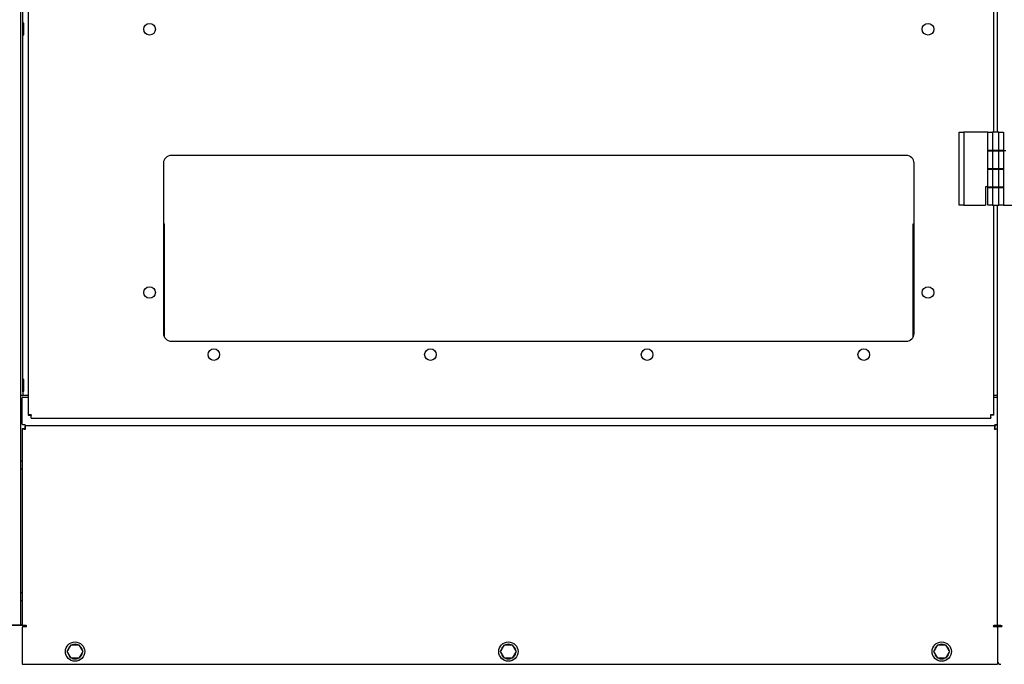
# Model space of a CAD drawing. Units: inches. Extents: x 0.3 to 16.7, y 0.3 to 10.7.
# Drawn here: x 7.8 to 8.7, y 5.3 to 5.9 of the extents above; entities that cross this region are included whole.
import ezdxf

# ---------------------------------------------------------------- set-up
doc = ezdxf.new("R2010")
doc.units = ezdxf.units.IN
doc.header["$MEASUREMENT"] = 0
doc.layers.add('FORMAT', color=7, linetype='Continuous')
doc.styles.add('SLDTEXTSTYLE0', font='TXT', dxfattribs={"width": 0.75})
doc.dimstyles.new('SLDDIMSTYLE0', dxfattribs={"dimtxt": 0.125, "dimasz": 0.13, "dimexe": 0, "dimexo": 0.0625, "dimgap": 0.03125, "dimtad": 0, "dimtih": 1, "dimtoh": 1, "dimlfac": 35, "dimrnd": 1e-09, "dimzin": 12, "dimdsep": 46, "dimtxsty": 'SLDTEXTSTYLE0', "dimsah": 1, "dimcen": 0.09, "dimadec": 0, "dimazin": 3, "dimtfac": 1, "dimtofl": 0, "dimtmove": 0, "dimatfit": 3, "dimfxl": 1, "dimfrac": 2, "dimtolj": 1, "dimtzin": 12, "dimarcsym": 0})

# ---------------------------------------------------------------- blocks, each defined once
blk = doc.blocks.new('_D_2')
at = {"layer": 'FORMAT'}
for p, q in [((10.47924, 5.60719), (11.11076, 5.60719)), ((10.98576, 5.60719), (10.98576, 5.07595)), ((10.98576, 4.32759), (10.98576, 4.87752)), ((8.52584, 4.32759), (11.11076, 4.32759))]:
    blk.add_line(p, q, dxfattribs=at)
for points in [[(10.98576, 5.60719), (10.96576, 5.47719), (11.00576, 5.47719)], [(10.98576, 4.32759), (11.00576, 4.45759), (10.96576, 4.45759)]]:
    blk.add_solid(points, dxfattribs=at)
at = {"layer": 'FORMAT', "insert": (10.77795, 5.03865), "char_height": 0.125, "attachment_point": 1, "style": 'SLDTEXTSTYLE0'}
blk.add_mtext('44.79', dxfattribs=at)

msp = doc.modelspace()

# ---------------------------------------------------------------- linework, layer by layer
at = {"color": 7, "linetype": 'Continuous', "lineweight": 25}
for p, q in [((7.80775, 6.67524), (7.80775, 5.37341)), ((7.81464, 6.66281), (7.81464, 5.56728)), ((7.80989, 5.58884), (7.80989, 6.63884)), ((8.70607, 5.82825), (8.70607, 6.42997)), ((8.70964, 5.82825), (8.70964, 6.42997)), ((7.8106, 5.92877), (7.80989, 5.92877)), ((7.8106, 5.91806), (7.8106, 5.92877)), ((7.80989, 5.91806), (7.8106, 5.91806)), ((8.67414, 5.76082), (8.67414, 5.82825)), ((8.67414, 5.82825), (8.67842, 5.82825)), ((8.67842, 5.82825), (8.67842, 5.76082)), ((8.70071, 5.82825), (8.67842, 5.82825)), ((8.70071, 5.81139), (8.70071, 5.82825)), ((8.70071, 5.82825), (8.70499, 5.82825)), ((8.70499, 5.82825), (8.70499, 5.81139)), ((8.71071, 5.82825), (8.70499, 5.82825)), ((8.71071, 5.81139), (8.71071, 5.82825)), ((8.71071, 5.82825), (8.71499, 5.82825)), ((8.71499, 5.82825), (8.71499, 5.81139)), ((8.70499, 5.81139), (8.70071, 5.81139)), ((8.70071, 5.79454), (8.70071, 5.81095)), ((8.70071, 5.81095), (8.70499, 5.81095)), ((8.70388, 5.81139), (8.70388, 5.81095)), ((8.71071, 5.81139), (8.70499, 5.81139)), ((8.70499, 5.81095), (8.70499, 5.79454)), ((8.70499, 5.81095), (8.71071, 5.81095)), ((8.71499, 5.81139), (8.71071, 5.81139)), ((8.71071, 5.79454), (8.71071, 5.81095)), ((8.71071, 5.81095), (8.71499, 5.81095)), ((8.71183, 5.81095), (8.71183, 5.81139)), ((8.71499, 5.81128), (8.71499, 5.81139)), ((8.71499, 5.81128), (8.71714, 5.81128)), ((8.71499, 5.81095), (8.71499, 5.79454)), ((7.93964, 5.7997), (7.93964, 5.64256)), ((8.62535, 5.80685), (7.94678, 5.80685)), ((8.6325, 5.64256), (8.6325, 5.7997)), ((8.70499, 5.79454), (8.70071, 5.79454)), ((8.70071, 5.77768), (8.70071, 5.79409)), ((8.70071, 5.79409), (8.70499, 5.79409)), ((8.70388, 5.79454), (8.70388, 5.79409)), ((8.71071, 5.79454), (8.70499, 5.79454)), ((8.70499, 5.79409), (8.70499, 5.77768)), ((8.70499, 5.79409), (8.71071, 5.79409)), ((8.71499, 5.79454), (8.71071, 5.79454)), ((8.71071, 5.77768), (8.71071, 5.79409)), ((8.71071, 5.79409), (8.71499, 5.79409)), ((8.71183, 5.79409), (8.71183, 5.79454)), ((8.71499, 5.79409), (8.71499, 5.77768)), ((8.70071, 5.77779), (8.69857, 5.77779)), ((8.69857, 5.77779), (8.69857, 5.76082)), ((8.70499, 5.77768), (8.70071, 5.77768)), ((8.70071, 5.77768), (8.70071, 5.77723)), ((8.70071, 5.76082), (8.70071, 5.77723)), ((8.70071, 5.77723), (8.70499, 5.77723)), ((8.70388, 5.77768), (8.70388, 5.77723)), ((8.71071, 5.77768), (8.70499, 5.77768)), ((8.70499, 5.77723), (8.70499, 5.76082)), ((8.70499, 5.77723), (8.71071, 5.77723)), ((8.71499, 5.77768), (8.71071, 5.77768)), ((8.71071, 5.76082), (8.71071, 5.77723)), ((8.71071, 5.77723), (8.71499, 5.77723)), ((8.71183, 5.77723), (8.71183, 5.77768)), ((8.71499, 5.77723), (8.71499, 5.76082)), ((8.67842, 5.76082), (8.67414, 5.76082)), ((8.67842, 5.76082), (8.69857, 5.76082)), ((8.70499, 5.76082), (8.70071, 5.76082)), ((8.70499, 5.76082), (8.71071, 5.76082)), ((8.70607, 5.56728), (8.70607, 5.76082)), ((8.70964, 5.37312), (8.70964, 5.76082)), ((8.71499, 5.76082), (8.71071, 5.76082)), ((8.71499, 5.76082), (8.73728, 5.76082)), ((7.93964, 5.7437), (7.94053, 5.7437)), ((7.94053, 5.74307), (7.94053, 5.7437)), ((7.94053, 5.63912), (7.94053, 5.74307)), ((8.63161, 5.7437), (8.6325, 5.7437)), ((8.63161, 5.74307), (8.63161, 5.7437)), ((8.63161, 5.63912), (8.63161, 5.74307)), ((8.63172, 5.74066), (8.63172, 5.7437)), ((7.94678, 5.63542), (8.62535, 5.63542)), ((7.8106, 5.6002), (7.80989, 5.6002)), ((7.8106, 5.58949), (7.8106, 5.6002)), ((7.80989, 5.58527), (7.80775, 5.58527)), ((7.80919, 5.55886), (7.80919, 5.58327)), ((7.80977, 5.58384), (7.81464, 5.58384)), ((7.80989, 5.58949), (7.8106, 5.58949)), ((7.80989, 5.58884), (7.80989, 5.58527)), ((7.81078, 5.58527), (7.80989, 5.58527)), ((7.81464, 5.58527), (7.81078, 5.58527)), ((8.70875, 5.58527), (8.70607, 5.58527)), ((8.70607, 5.58384), (8.70907, 5.58384)), ((8.70875, 5.58527), (8.70964, 5.58527)), ((7.81464, 5.56728), (7.81678, 5.56728)), ((7.81738, 5.56454), (7.81738, 5.56668)), ((7.81738, 5.56454), (8.70333, 5.56454)), ((8.70333, 5.56454), (8.70333, 5.56668)), ((8.70607, 5.56728), (8.70393, 5.56728)), ((7.81133, 5.55466), (7.80919, 5.55466)), ((7.80919, 5.55466), (7.80919, 5.37312)), ((7.81194, 5.55829), (7.80977, 5.55829)), ((7.81179, 5.55693), (7.81179, 5.55513)), ((7.81194, 5.55829), (7.81194, 5.5574)), ((8.7069, 5.5574), (7.81194, 5.5574)), ((8.7069, 5.5574), (8.7069, 5.55829)), ((8.70907, 5.55829), (8.7069, 5.55829)), ((8.7069, 5.55828), (8.70907, 5.55828)), ((8.70699, 5.55515), (8.70699, 5.55701)), ((8.70704, 5.55512), (8.70704, 5.55692)), ((8.7075, 5.55466), (8.70964, 5.55466)), ((8.70964, 5.37312), (8.70964, 5.55466)), ((7.80919, 5.52491), (7.80775, 5.52491)), ((7.80775, 5.51776), (7.80919, 5.51776)), ((7.80919, 5.40348), (7.80775, 5.40348)), ((7.80775, 5.39633), (7.80919, 5.39633)), ((7.81278, 5.37312), (7.55703, 5.37312)), ((7.80775, 5.37341), (7.79347, 5.37341)), ((7.80919, 5.37341), (7.80775, 5.37341)), ((7.81221, 5.37312), (7.80919, 5.37312)), ((7.80919, 5.37312), (7.80919, 5.37312)), ((7.81271, 5.37206), (7.80977, 5.37206)), ((7.81133, 5.37312), (7.81133, 5.37312)), ((7.81221, 5.37312), (7.81271, 5.37312)), ((8.70964, 5.37312), (8.70605, 5.37312)), ((8.70612, 5.37312), (8.70662, 5.37312)), ((8.70907, 5.37206), (8.70612, 5.37206)), ((8.70964, 5.37312), (8.70662, 5.37312)), ((8.7075, 5.37312), (8.7075, 5.37312)), ((8.71266, 5.37312), (8.70964, 5.37312)), ((8.71315, 5.37205), (8.71021, 5.37205)), ((8.71266, 5.37312), (8.71315, 5.37312)), ((7.80919, 5.37148), (7.80919, 5.33798)), ((8.70964, 5.37148), (8.70964, 5.33798)), ((8.70964, 5.37148), (8.70964, 5.34026)), ((7.8508, 5.34912), (7.85439, 5.35534)), ((7.85439, 5.35534), (7.86156, 5.35534)), ((7.86156, 5.35534), (7.86515, 5.34912)), ((8.2508, 5.34912), (8.25439, 5.35534)), ((8.25439, 5.35534), (8.26156, 5.35534)), ((8.26156, 5.35534), (8.26515, 5.34912)), ((8.6508, 5.34912), (8.65439, 5.35534)), ((8.65439, 5.35534), (8.66156, 5.35534)), ((8.66156, 5.35534), (8.66515, 5.34912)), ((7.85439, 5.34291), (7.8508, 5.34912)), ((7.86515, 5.34912), (7.86156, 5.34291)), ((7.8647, 5.34834), (7.86472, 5.34834)), ((8.25439, 5.34291), (8.2508, 5.34912)), ((8.26515, 5.34912), (8.26156, 5.34291)), ((8.2647, 5.34834), (8.26472, 5.34834)), ((8.65439, 5.34291), (8.6508, 5.34912)), ((8.66515, 5.34912), (8.66156, 5.34291)), ((8.6647, 5.34834), (8.66472, 5.34834)), ((7.80977, 5.33741), (8.70907, 5.33741)), ((7.86156, 5.34291), (7.85439, 5.34291)), ((8.26156, 5.34291), (8.25439, 5.34291)), ((8.66156, 5.34291), (8.65439, 5.34291))]:
    msp.add_line(p, q, dxfattribs=at)
at = {"color": 7, "linetype": 'Continuous', "lineweight": 25, "flags": 128}
for points in [[(8.6325, 5.74002), (8.63177, 5.74063), (8.63166, 5.7407)], [(8.63161, 5.64448), (8.63177, 5.64459), (8.6325, 5.64519)]]:
    msp.add_lwpolyline(points, dxfattribs=at)
at = {"color": 7, "linetype": 'Continuous', "lineweight": 25}
for centre, radius in [((7.92678, 5.92323), 0.00536), ((8.64535, 5.92323), 0.00536), ((7.92678, 5.68037), 0.00536), ((8.64535, 5.68037), 0.00536), ((7.98607, 5.62305), 0.00536), ((8.18607, 5.62305), 0.00536), ((8.38607, 5.62305), 0.00536), ((8.58607, 5.62305), 0.00536), ((7.85798, 5.34912), 0.00891), ((8.25798, 5.34912), 0.00891), ((8.65798, 5.34912), 0.00891)]:
    msp.add_circle(centre, radius, dxfattribs=at)
for centre, radius, start, end in [((7.94678, 5.7997), 0.00714, 90, 180), ((8.62535, 5.7997), 0.00714, 0, 90), ((7.94369, 5.73691), 0.00413, 140.02709, 168.72131), ((7.94369, 5.6483), 0.00413, 191.27869, 219.97291), ((7.94678, 5.64256), 0.00714, 180, 270), ((8.62535, 5.64256), 0.00714, 270, 0), ((7.80977, 5.58327), 0.000571, 90, 180), ((8.70907, 5.58327), 0.000571, 0, 90), ((7.80977, 5.55886), 0.000571, 180, 270), ((8.70907, 5.55886), 0.000571, 270, 0), ((8.70907, 5.55885), 0.000571, 270, 0), ((7.80731, 5.37297), 0.000446, 19.76968, 90), ((7.80977, 5.37148), 0.000571, 90, 180), ((7.81271, 5.37255), 0.000571, 3.79863, 90), ((7.81271, 5.37263), 0.000571, 270, 356.20137), ((8.70612, 5.37255), 0.000571, 90, 176.20137), ((8.70612, 5.37263), 0.000571, 183.79863, 270), ((8.70907, 5.37148), 0.000571, 0, 90), ((8.71021, 5.37148), 0.000571, 90, 180), ((8.71315, 5.37255), 0.000571, 3.79863, 90), ((8.71315, 5.37262), 0.000571, 270, 356.20137), ((7.85798, 5.34912), 0.00679, 126.31809, 173.68191), ((7.85798, 5.34912), 0.00679, 66.31809, 113.68191), ((7.85798, 5.34912), 0.00679, 6.31809, 52.66703), ((8.25798, 5.34912), 0.00679, 126.31809, 173.68191), ((8.25798, 5.34912), 0.00679, 66.31809, 113.68191), ((8.25798, 5.34912), 0.00679, 6.31809, 53.68191), ((8.65798, 5.34912), 0.00679, 126.31809, 173.68191), ((8.65798, 5.34912), 0.00679, 66.31809, 113.68191), ((8.65798, 5.34912), 0.00679, 6.31809, 52.66702), ((7.85798, 5.34912), 0.00679, 186.31809, 233.68191), ((7.85798, 5.34912), 0.00679, 305.56446, 353.35374), ((8.25798, 5.34912), 0.00679, 186.31809, 233.68191), ((8.25798, 5.34912), 0.00679, 305.56445, 353.35374), ((8.65798, 5.34912), 0.00679, 186.31809, 233.68191), ((8.65798, 5.34912), 0.00679, 305.56445, 353.35374), ((7.80977, 5.33798), 0.000571, 180, 270), ((7.85798, 5.34912), 0.00679, 246.31809, 293.68191), ((8.25798, 5.34912), 0.00679, 246.31809, 293.68191), ((8.65798, 5.34912), 0.00679, 246.31809, 293.68191), ((8.70907, 5.33798), 0.000571, 270, 0), ((8.71249, 5.34026), 0.00286, 180, 270)]:
    msp.add_arc(centre, radius, start, end, dxfattribs=at)
for points in [[(7.81766, 5.56756), (7.81727, 5.56754), (7.81647, 5.56749), (7.81548, 5.56742), (7.81478, 5.56735), (7.81469, 5.5673), (7.81464, 5.56728)], [(7.81738, 5.56454), (7.81741, 5.56459), (7.81745, 5.56468), (7.81752, 5.56538), (7.81759, 5.56637), (7.81764, 5.56717), (7.81766, 5.56756)], [(8.70607, 5.56728), (8.70602, 5.5673), (8.70593, 5.56735), (8.70523, 5.56742), (8.70423, 5.56749), (8.70344, 5.56754), (8.70305, 5.56756)], [(8.70305, 5.56756), (8.70307, 5.56717), (8.70312, 5.56637), (8.70319, 5.56538), (8.70326, 5.56468), (8.7033, 5.56459), (8.70333, 5.56454)], [(7.80919, 5.55466), (7.80924, 5.55464), (7.80933, 5.55459), (7.81003, 5.55452), (7.81103, 5.55445), (7.81182, 5.5544), (7.81221, 5.55438)], [(8.70662, 5.55438), (8.70701, 5.5544), (8.7078, 5.55445), (8.7088, 5.55452), (8.7095, 5.55459), (8.70959, 5.55464), (8.70964, 5.55466)]]:
    msp.add_open_spline(points, degree=3, dxfattribs=at)
for points, knots in [([(7.81221, 5.55438), (7.81216, 5.55458), (7.81206, 5.55499), (7.81194, 5.55557), (7.81185, 5.5561), (7.8118, 5.55656), (7.81178, 5.55693), (7.8118, 5.5573), (7.81188, 5.55736), (7.81194, 5.5574)], [0, 0, 0, 0, 0.132454, 0.262091, 0.389253, 0.5143, 0.637614, 0.75959, 1, 1, 1, 1]), ([(8.7069, 5.5574), (8.70693, 5.55736), (8.70701, 5.55727), (8.70699, 5.5567), (8.70693, 5.55609), (8.70685, 5.55557), (8.70675, 5.55498), (8.70666, 5.55458), (8.70662, 5.55438)], [0, 0, 0, 0, 0.242828, 0.488693, 0.614027, 0.740871, 0.869455, 1, 1, 1, 1]), ([(8.70699, 5.55515), (8.70699, 5.55514), (8.70699, 5.5551), (8.70697, 5.55501), (8.70692, 5.55488), (8.70682, 5.55466), (8.7067, 5.5545), (8.70662, 5.55438)], [0, 0, 0, 0, 0.0501021, 0.2213653, 0.3990132, 0.5864742, 1, 1, 1, 1]), ([(8.70662, 5.55438), (8.70672, 5.55449), (8.70686, 5.55466), (8.70698, 5.55488), (8.70703, 5.55501), (8.70705, 5.55509), (8.70704, 5.55512), (8.70704, 5.55512)], [0, 0, 0, 0, 0.4468852, 0.6422719, 0.8237775, 0.9968909, 1, 1, 1, 1])]:
    msp.add_open_spline(points, degree=3, knots=knots, dxfattribs=at)

# ---------------------------------------------------------------- dimensions: what is measured, and where the dimension line sits
at = {"layer": 'FORMAT'}
dim = msp.add_linear_dim(base=(10.98576, 4.32759), p1=(10.42924, 5.60719), p2=(8.47584, 4.32759), angle=90, dimstyle='SLDDIMSTYLE0', dxfattribs=at)
dim.commit()
dim.dimension.update_dxf_attribs({"geometry": '_D_2', "text_midpoint": (10.98576, 4.97673), "dimtype": 160})

doc.saveas('drawing.dxf')
